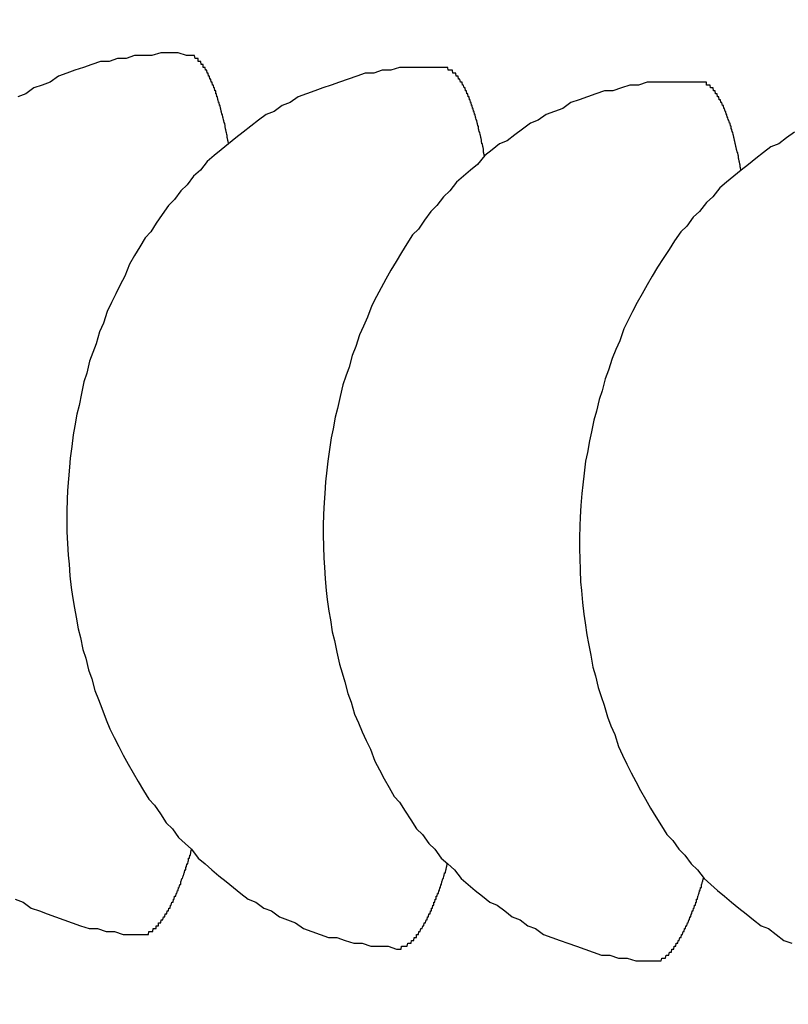
# Model space of a CAD drawing. Extents: x 253 to 8923, y 332 to 6347.
# Drawn here: x 738 to 740, y 5510 to 5513 of the extents above; entities that cross this region are included whole.
import ezdxf

# ---------------------------------------------------------------- set-up
doc = ezdxf.new("R2010")
doc.units = 0
doc.header["$LTSCALE"] = 250
doc.header["$PDMODE"] = 33
doc.header["$PDSIZE"] = 5
doc.layers.get('DEFPOINTS').update_dxf_attribs({"linetype": 'CONTINUOUS'})
doc.layers.add('SJC', color=1, linetype='CONTINUOUS')
doc.layers.add('SUNPOU', color=4, linetype='CONTINUOUS')
doc.styles.add('EXT08', font='ROMANS', dxfattribs={"width": 0.8, "bigfont": 'EXTFONT'})
doc.dimstyles.get("Standard").update_dxf_attribs({"dimscale": 25, "dimtxt": 3, "dimasz": 2, "dimexe": 1, "dimexo": 1, "dimgap": 1.2, "dimtad": 1, "dimcen": 0.09, "dimazin": 3, "dimtfac": 1, "dimtmove": 0, "dimatfit": 3})

# ---------------------------------------------------------------- blocks, each defined once
blk = doc.blocks.new('*D0')
at = {"layer": 'DEFPOINTS', "color": 0}
for p in [(651.026, 5950.7719), (763.0109, 5546.4305), (651.026, 5479.857)]:
    blk.add_point(p, dxfattribs=at)
at = {"layer": 'SUNPOU'}
for p, q in [((651.026, 5504.857), (651.026, 5975.7719)), ((763.0109, 5571.4305), (763.0109, 5975.7719)), ((601.026, 5950.7719), (551.026, 5950.7719)), ((763.0109, 5950.7719), (651.026, 5950.7719)), ((813.0109, 5950.7719), (863.0109, 5950.7719))]:
    blk.add_line(p, q, dxfattribs=at)
for points in [[(601.026, 5959.1052), (601.026, 5942.4385), (651.026, 5950.7719)], [(813.0109, 5959.1052), (813.0109, 5942.4385), (763.0109, 5950.7719)]]:
    blk.add_solid(points, dxfattribs=at)
at = {"layer": 'SUNPOU', "style": 'EXT08'}
blk.add_text('112', height=75, dxfattribs=at).set_placement((559.037, 5894.01))

msp = doc.modelspace()

# ---------------------------------------------------------------- linework, layer by layer
at = {"layer": 'SJC'}
for points in [[(738.199, 5512.92, 0), (738.17, 5512.93, 0), (738.14, 5512.93, 0), (738.111, 5512.93, 0), (738.081, 5512.92, 0), (738.052, 5512.92, 0), (738.022, 5512.92, 0), (737.993, 5512.91, 0), (737.964, 5512.91, 0), (737.935, 5512.9, 0), (737.906, 5512.9, 0), (737.877, 5512.89, 0), (737.848, 5512.88, 0), (737.819, 5512.87, 0), (737.791, 5512.86, 0), (737.763, 5512.85, 0), (737.735, 5512.83, 0), (737.707, 5512.82, 0), (737.679, 5512.81, 0), (737.652, 5512.79, 0), (737.625, 5512.78, 0)], [(738.342, 5512.62, 0), (738.341, 5512.63, 0), (738.34, 5512.63, 0), (738.339, 5512.63, 0), (738.338, 5512.64, 0), (738.337, 5512.64, 0), (738.337, 5512.65, 0), (738.336, 5512.65, 0), (738.335, 5512.66, 0), (738.334, 5512.66, 0), (738.333, 5512.67, 0), (738.332, 5512.67, 0), (738.331, 5512.67, 0), (738.33, 5512.68, 0), (738.33, 5512.68, 0), (738.329, 5512.69, 0), (738.328, 5512.69, 0), (738.327, 5512.69, 0), (738.326, 5512.7, 0), (738.325, 5512.7, 0), (738.324, 5512.71, 0), (738.323, 5512.71, 0), (738.322, 5512.71, 0), (738.321, 5512.72, 0), (738.32, 5512.72, 0), (738.319, 5512.72, 0), (738.318, 5512.73, 0), (738.317, 5512.73, 0), (738.316, 5512.74, 0), (738.315, 5512.74, 0), (738.314, 5512.74, 0), (738.313, 5512.75, 0), (738.312, 5512.75, 0), (738.311, 5512.75, 0), (738.31, 5512.76, 0), (738.309, 5512.76, 0), (738.308, 5512.76, 0), (738.307, 5512.77, 0), (738.306, 5512.77, 0), (738.305, 5512.77, 0), (738.304, 5512.78, 0), (738.303, 5512.78, 0), (738.302, 5512.78, 0), (738.301, 5512.79, 0), (738.3, 5512.79, 0), (738.299, 5512.79, 0), (738.298, 5512.8, 0), (738.297, 5512.8, 0), (738.296, 5512.8, 0), (738.295, 5512.8, 0), (738.294, 5512.81, 0), (738.293, 5512.81, 0), (738.292, 5512.81, 0), (738.291, 5512.82, 0), (738.289, 5512.82, 0), (738.288, 5512.82, 0), (738.287, 5512.82, 0), (738.286, 5512.83, 0), (738.285, 5512.83, 0), (738.284, 5512.83, 0), (738.283, 5512.83, 0), (738.282, 5512.84, 0), (738.281, 5512.84, 0), (738.279, 5512.84, 0), (738.278, 5512.84, 0), (738.277, 5512.85, 0), (738.276, 5512.85, 0), (738.275, 5512.85, 0), (738.274, 5512.85, 0), (738.273, 5512.86, 0), (738.271, 5512.86, 0), (738.27, 5512.86, 0), (738.269, 5512.86, 0), (738.268, 5512.87, 0), (738.267, 5512.87, 0), (738.266, 5512.87, 0), (738.264, 5512.87, 0), (738.263, 5512.87, 0), (738.262, 5512.88, 0), (738.261, 5512.88, 0), (738.26, 5512.88, 0), (738.259, 5512.88, 0), (738.257, 5512.88, 0), (738.256, 5512.88, 0), (738.255, 5512.89, 0), (738.254, 5512.89, 0), (738.252, 5512.89, 0), (738.251, 5512.89, 0), (738.25, 5512.89, 0), (738.249, 5512.89, 0), (738.248, 5512.9, 0), (738.246, 5512.9, 0), (738.245, 5512.9, 0), (738.244, 5512.9, 0), (738.243, 5512.9, 0), (738.241, 5512.9, 0), (738.24, 5512.9, 0), (738.239, 5512.9, 0), (738.238, 5512.91, 0), (738.236, 5512.91, 0), (738.235, 5512.91, 0), (738.234, 5512.91, 0), (738.233, 5512.91, 0), (738.231, 5512.91, 0), (738.23, 5512.91, 0), (738.229, 5512.91, 0), (738.228, 5512.91, 0), (738.226, 5512.92, 0), (738.225, 5512.92, 0), (738.224, 5512.92, 0), (738.223, 5512.92, 0), (738.221, 5512.92, 0), (738.22, 5512.92, 0), (738.219, 5512.92, 0), (738.217, 5512.92, 0), (738.216, 5512.92, 0), (738.215, 5512.92, 0), (738.213, 5512.92, 0), (738.212, 5512.92, 0), (738.211, 5512.92, 0), (738.21, 5512.92, 0), (738.208, 5512.92, 0), (738.207, 5512.92, 0), (738.206, 5512.92, 0), (738.204, 5512.92, 0), (738.203, 5512.92, 0), (738.202, 5512.92, 0), (738.2, 5512.92, 0), (738.199, 5512.92, 0)], [(739.071, 5512.88, 0), (739.042, 5512.88, 0), (739.012, 5512.88, 0), (738.983, 5512.88, 0), (738.953, 5512.88, 0), (738.924, 5512.88, 0), (738.894, 5512.87, 0), (738.865, 5512.87, 0), (738.836, 5512.86, 0), (738.807, 5512.86, 0), (738.778, 5512.85, 0), (738.749, 5512.84, 0), (738.72, 5512.83, 0), (738.691, 5512.82, 0), (738.663, 5512.81, 0), (738.635, 5512.8, 0), (738.607, 5512.79, 0), (738.579, 5512.78, 0), (738.551, 5512.76, 0), (738.524, 5512.75, 0), (738.497, 5512.73, 0), (738.47, 5512.72, 0), (738.444, 5512.7, 0), (738.418, 5512.68, 0), (738.392, 5512.66, 0), (738.367, 5512.64, 0), (738.342, 5512.62, 0), (738.317, 5512.6, 0), (738.293, 5512.58, 0), (738.269, 5512.56, 0), (738.246, 5512.53, 0), (738.223, 5512.51, 0), (738.201, 5512.48, 0), (738.179, 5512.46, 0), (738.158, 5512.43, 0), (738.137, 5512.41, 0), (738.116, 5512.38, 0), (738.096, 5512.35, 0), (738.077, 5512.32, 0), (738.058, 5512.3, 0), (738.04, 5512.27, 0), (738.022, 5512.24, 0), (738.005, 5512.21, 0), (737.989, 5512.17, 0), (737.973, 5512.14, 0), (737.958, 5512.11, 0), (737.943, 5512.08, 0), (737.929, 5512.05, 0), (737.916, 5512.01, 0), (737.903, 5511.98, 0), (737.891, 5511.94, 0), (737.88, 5511.91, 0), (737.869, 5511.88, 0), (737.859, 5511.84, 0), (737.849, 5511.81, 0), (737.841, 5511.77, 0), (737.833, 5511.73, 0), (737.825, 5511.7, 0), (737.819, 5511.66, 0), (737.813, 5511.63, 0), (737.808, 5511.59, 0), (737.803, 5511.55, 0), (737.8, 5511.52, 0), (737.797, 5511.48, 0), (737.794, 5511.44, 0), (737.793, 5511.41, 0), (737.792, 5511.37, 0), (737.792, 5511.33, 0), (737.792, 5511.3, 0), (737.794, 5511.26, 0), (737.796, 5511.22, 0), (737.799, 5511.19, 0), (737.802, 5511.15, 0), (737.806, 5511.11, 0), (737.811, 5511.08, 0), (737.817, 5511.04, 0), (737.823, 5511.01, 0), (737.83, 5510.97, 0), (737.838, 5510.94, 0), (737.846, 5510.9, 0), (737.856, 5510.87, 0), (737.865, 5510.83, 0), (737.876, 5510.8, 0), (737.887, 5510.76, 0), (737.899, 5510.73, 0), (737.911, 5510.7, 0), (737.925, 5510.66, 0), (737.938, 5510.63, 0), (737.953, 5510.6, 0), (737.968, 5510.57, 0), (737.983, 5510.54, 0), (738, 5510.51, 0), (738.017, 5510.48, 0), (738.034, 5510.45, 0), (738.052, 5510.42, 0), (738.071, 5510.39, 0), (738.09, 5510.37, 0), (738.11, 5510.34, 0), (738.13, 5510.31, 0), (738.151, 5510.29, 0), (738.172, 5510.26, 0), (738.194, 5510.24, 0), (738.216, 5510.22, 0), (738.239, 5510.19, 0), (738.262, 5510.17, 0), (738.285, 5510.15, 0), (738.309, 5510.13, 0), (738.334, 5510.11, 0), (738.359, 5510.09, 0), (738.384, 5510.07, 0), (738.409, 5510.05, 0), (738.435, 5510.04, 0), (738.462, 5510.02, 0), (738.488, 5510.01, 0), (738.515, 5509.99, 0), (738.542, 5509.98, 0), (738.57, 5509.97, 0), (738.597, 5509.95, 0), (738.625, 5509.94, 0), (738.654, 5509.93, 0), (738.682, 5509.92, 0), (738.71, 5509.92, 0), (738.739, 5509.91, 0), (738.768, 5509.9, 0), (738.797, 5509.9, 0), (738.826, 5509.89, 0), (738.855, 5509.89, 0), (738.885, 5509.89, 0), (738.914, 5509.88, 0)], [(739.214, 5512.58, 0), (739.213, 5512.58, 0), (739.212, 5512.58, 0), (739.211, 5512.59, 0), (739.21, 5512.59, 0), (739.21, 5512.6, 0), (739.209, 5512.6, 0), (739.208, 5512.61, 0), (739.207, 5512.61, 0), (739.206, 5512.62, 0), (739.205, 5512.62, 0), (739.204, 5512.62, 0), (739.203, 5512.63, 0), (739.203, 5512.63, 0), (739.202, 5512.64, 0), (739.201, 5512.64, 0), (739.2, 5512.64, 0), (739.199, 5512.65, 0), (739.198, 5512.65, 0), (739.197, 5512.66, 0), (739.196, 5512.66, 0), (739.195, 5512.66, 0), (739.194, 5512.67, 0), (739.193, 5512.67, 0), (739.192, 5512.68, 0), (739.191, 5512.68, 0), (739.19, 5512.68, 0), (739.189, 5512.69, 0), (739.189, 5512.69, 0), (739.188, 5512.69, 0), (739.187, 5512.7, 0), (739.186, 5512.7, 0), (739.185, 5512.7, 0), (739.184, 5512.71, 0), (739.183, 5512.71, 0), (739.182, 5512.71, 0), (739.181, 5512.72, 0), (739.18, 5512.72, 0), (739.179, 5512.72, 0), (739.178, 5512.73, 0), (739.176, 5512.73, 0), (739.175, 5512.73, 0), (739.174, 5512.74, 0), (739.173, 5512.74, 0), (739.172, 5512.74, 0), (739.171, 5512.75, 0), (739.17, 5512.75, 0), (739.169, 5512.75, 0), (739.168, 5512.76, 0), (739.167, 5512.76, 0), (739.166, 5512.76, 0), (739.165, 5512.76, 0), (739.164, 5512.77, 0), (739.163, 5512.77, 0), (739.162, 5512.77, 0), (739.161, 5512.78, 0), (739.159, 5512.78, 0), (739.158, 5512.78, 0), (739.157, 5512.78, 0), (739.156, 5512.79, 0), (739.155, 5512.79, 0), (739.154, 5512.79, 0), (739.153, 5512.79, 0), (739.152, 5512.8, 0), (739.15, 5512.8, 0), (739.149, 5512.8, 0), (739.148, 5512.8, 0), (739.147, 5512.81, 0), (739.146, 5512.81, 0), (739.145, 5512.81, 0), (739.144, 5512.81, 0), (739.142, 5512.82, 0), (739.141, 5512.82, 0), (739.14, 5512.82, 0), (739.139, 5512.82, 0), (739.138, 5512.82, 0), (739.137, 5512.83, 0), (739.135, 5512.83, 0), (739.134, 5512.83, 0), (739.133, 5512.83, 0), (739.132, 5512.83, 0), (739.131, 5512.83, 0), (739.129, 5512.84, 0), (739.128, 5512.84, 0), (739.127, 5512.84, 0), (739.126, 5512.84, 0), (739.125, 5512.84, 0), (739.123, 5512.85, 0), (739.122, 5512.85, 0), (739.121, 5512.85, 0), (739.12, 5512.85, 0), (739.119, 5512.85, 0), (739.117, 5512.85, 0), (739.116, 5512.85, 0), (739.115, 5512.86, 0), (739.114, 5512.86, 0), (739.112, 5512.86, 0), (739.111, 5512.86, 0), (739.11, 5512.86, 0), (739.109, 5512.86, 0), (739.107, 5512.86, 0), (739.106, 5512.86, 0), (739.105, 5512.86, 0), (739.104, 5512.87, 0), (739.102, 5512.87, 0), (739.101, 5512.87, 0), (739.1, 5512.87, 0), (739.098, 5512.87, 0), (739.097, 5512.87, 0), (739.096, 5512.87, 0), (739.095, 5512.87, 0), (739.093, 5512.87, 0), (739.092, 5512.87, 0), (739.091, 5512.87, 0), (739.089, 5512.87, 0), (739.088, 5512.88, 0), (739.087, 5512.88, 0), (739.086, 5512.88, 0), (739.084, 5512.88, 0), (739.083, 5512.88, 0), (739.082, 5512.88, 0), (739.08, 5512.88, 0), (739.079, 5512.88, 0), (739.078, 5512.88, 0), (739.076, 5512.88, 0), (739.075, 5512.88, 0), (739.074, 5512.88, 0), (739.072, 5512.88, 0), (739.071, 5512.88, 0)], [(739.943, 5512.83, 0), (739.914, 5512.83, 0), (739.884, 5512.83, 0), (739.855, 5512.83, 0), (739.825, 5512.83, 0), (739.796, 5512.83, 0), (739.767, 5512.83, 0), (739.737, 5512.82, 0), (739.708, 5512.82, 0), (739.679, 5512.81, 0), (739.65, 5512.8, 0), (739.621, 5512.8, 0), (739.592, 5512.79, 0), (739.563, 5512.78, 0), (739.535, 5512.77, 0), (739.507, 5512.76, 0), (739.479, 5512.74, 0), (739.451, 5512.73, 0), (739.423, 5512.72, 0), (739.396, 5512.7, 0), (739.369, 5512.69, 0), (739.342, 5512.67, 0), (739.316, 5512.65, 0), (739.29, 5512.63, 0), (739.264, 5512.62, 0), (739.239, 5512.6, 0), (739.214, 5512.58, 0), (739.189, 5512.55, 0), (739.165, 5512.53, 0), (739.142, 5512.51, 0), (739.118, 5512.49, 0), (739.095, 5512.46, 0), (739.073, 5512.44, 0), (739.051, 5512.41, 0), (739.03, 5512.39, 0), (739.009, 5512.36, 0), (738.988, 5512.33, 0), (738.968, 5512.31, 0), (738.949, 5512.28, 0), (738.93, 5512.25, 0), (738.912, 5512.22, 0), (738.894, 5512.19, 0), (738.877, 5512.16, 0), (738.861, 5512.13, 0), (738.845, 5512.1, 0), (738.83, 5512.07, 0), (738.815, 5512.03, 0), (738.801, 5512, 0), (738.788, 5511.97, 0), (738.775, 5511.93, 0), (738.763, 5511.9, 0), (738.752, 5511.86, 0), (738.741, 5511.83, 0), (738.731, 5511.8, 0), (738.722, 5511.76, 0), (738.713, 5511.72, 0), (738.705, 5511.69, 0), (738.698, 5511.65, 0), (738.691, 5511.62, 0), (738.685, 5511.58, 0), (738.68, 5511.54, 0), (738.676, 5511.51, 0), (738.672, 5511.47, 0), (738.669, 5511.43, 0), (738.667, 5511.4, 0), (738.665, 5511.36, 0), (738.664, 5511.32, 0), (738.664, 5511.29, 0), (738.665, 5511.25, 0), (738.666, 5511.21, 0), (738.668, 5511.18, 0), (738.671, 5511.14, 0), (738.674, 5511.1, 0), (738.678, 5511.07, 0), (738.683, 5511.03, 0), (738.689, 5511, 0), (738.695, 5510.96, 0), (738.702, 5510.93, 0), (738.71, 5510.89, 0), (738.719, 5510.85, 0), (738.728, 5510.82, 0), (738.738, 5510.79, 0), (738.748, 5510.75, 0), (738.759, 5510.72, 0), (738.771, 5510.68, 0), (738.784, 5510.65, 0), (738.797, 5510.62, 0), (738.81, 5510.59, 0), (738.825, 5510.56, 0), (738.84, 5510.52, 0), (738.856, 5510.49, 0), (738.872, 5510.46, 0), (738.889, 5510.43, 0), (738.906, 5510.4, 0), (738.924, 5510.38, 0), (738.943, 5510.35, 0), (738.962, 5510.32, 0), (738.982, 5510.29, 0), (739.002, 5510.27, 0), (739.023, 5510.24, 0), (739.044, 5510.22, 0), (739.066, 5510.19, 0), (739.088, 5510.17, 0), (739.111, 5510.15, 0), (739.134, 5510.12, 0), (739.157, 5510.1, 0), (739.181, 5510.08, 0), (739.206, 5510.06, 0), (739.231, 5510.04, 0), (739.256, 5510.03, 0), (739.282, 5510.01, 0), (739.307, 5509.99, 0), (739.334, 5509.98, 0), (739.36, 5509.96, 0), (739.387, 5509.95, 0), (739.414, 5509.93, 0), (739.442, 5509.92, 0), (739.47, 5509.91, 0), (739.497, 5509.9, 0), (739.526, 5509.89, 0), (739.554, 5509.88, 0), (739.583, 5509.87, 0), (739.611, 5509.86, 0), (739.64, 5509.86, 0), (739.669, 5509.85, 0), (739.698, 5509.85, 0), (739.728, 5509.84, 0), (739.757, 5509.84, 0), (739.786, 5509.84, 0)], [(740.086, 5512.53, 0), (740.085, 5512.53, 0), (740.084, 5512.54, 0), (740.083, 5512.54, 0), (740.083, 5512.55, 0), (740.082, 5512.55, 0), (740.081, 5512.56, 0), (740.08, 5512.56, 0), (740.079, 5512.57, 0), (740.078, 5512.57, 0), (740.077, 5512.57, 0), (740.077, 5512.58, 0), (740.076, 5512.58, 0), (740.075, 5512.59, 0), (740.074, 5512.59, 0), (740.073, 5512.59, 0), (740.072, 5512.6, 0), (740.071, 5512.6, 0), (740.07, 5512.61, 0), (740.069, 5512.61, 0), (740.068, 5512.61, 0), (740.067, 5512.62, 0), (740.066, 5512.62, 0), (740.065, 5512.63, 0), (740.065, 5512.63, 0), (740.064, 5512.63, 0), (740.063, 5512.64, 0), (740.062, 5512.64, 0), (740.061, 5512.64, 0), (740.06, 5512.65, 0), (740.059, 5512.65, 0), (740.058, 5512.66, 0), (740.057, 5512.66, 0), (740.056, 5512.66, 0), (740.055, 5512.67, 0), (740.054, 5512.67, 0), (740.053, 5512.67, 0), (740.052, 5512.68, 0), (740.051, 5512.68, 0), (740.05, 5512.68, 0), (740.049, 5512.69, 0), (740.048, 5512.69, 0), (740.047, 5512.69, 0), (740.045, 5512.7, 0), (740.044, 5512.7, 0), (740.043, 5512.7, 0), (740.042, 5512.7, 0), (740.041, 5512.71, 0), (740.04, 5512.71, 0), (740.039, 5512.71, 0), (740.038, 5512.72, 0), (740.037, 5512.72, 0), (740.036, 5512.72, 0), (740.035, 5512.72, 0), (740.034, 5512.73, 0), (740.033, 5512.73, 0), (740.032, 5512.73, 0), (740.03, 5512.74, 0), (740.029, 5512.74, 0), (740.028, 5512.74, 0), (740.027, 5512.74, 0), (740.026, 5512.75, 0), (740.025, 5512.75, 0), (740.024, 5512.75, 0), (740.023, 5512.75, 0), (740.021, 5512.76, 0), (740.02, 5512.76, 0), (740.019, 5512.76, 0), (740.018, 5512.76, 0), (740.017, 5512.76, 0), (740.016, 5512.77, 0), (740.015, 5512.77, 0), (740.013, 5512.77, 0), (740.012, 5512.77, 0), (740.011, 5512.78, 0), (740.01, 5512.78, 0), (740.009, 5512.78, 0), (740.008, 5512.78, 0), (740.006, 5512.78, 0), (740.005, 5512.79, 0), (740.004, 5512.79, 0), (740.003, 5512.79, 0), (740.002, 5512.79, 0), (740, 5512.79, 0), (739.999, 5512.79, 0), (739.998, 5512.8, 0), (739.997, 5512.8, 0), (739.996, 5512.8, 0), (739.994, 5512.8, 0), (739.993, 5512.8, 0), (739.992, 5512.8, 0), (739.991, 5512.81, 0), (739.989, 5512.81, 0), (739.988, 5512.81, 0), (739.987, 5512.81, 0), (739.986, 5512.81, 0), (739.984, 5512.81, 0), (739.983, 5512.81, 0), (739.982, 5512.81, 0), (739.981, 5512.82, 0), (739.979, 5512.82, 0), (739.978, 5512.82, 0), (739.977, 5512.82, 0), (739.976, 5512.82, 0), (739.974, 5512.82, 0), (739.973, 5512.82, 0), (739.972, 5512.82, 0), (739.971, 5512.82, 0), (739.969, 5512.82, 0), (739.968, 5512.83, 0), (739.967, 5512.83, 0), (739.965, 5512.83, 0), (739.964, 5512.83, 0), (739.963, 5512.83, 0), (739.962, 5512.83, 0), (739.96, 5512.83, 0), (739.959, 5512.83, 0), (739.958, 5512.83, 0), (739.956, 5512.83, 0), (739.955, 5512.83, 0), (739.954, 5512.83, 0), (739.953, 5512.83, 0), (739.951, 5512.83, 0), (739.95, 5512.83, 0), (739.949, 5512.83, 0), (739.947, 5512.83, 0), (739.946, 5512.83, 0), (739.945, 5512.83, 0), (739.943, 5512.83, 0)], [(740.268, 5512.66, 0), (740.241, 5512.64, 0), (740.215, 5512.62, 0), (740.188, 5512.61, 0), (740.162, 5512.59, 0), (740.136, 5512.57, 0), (740.111, 5512.55, 0), (740.086, 5512.53, 0), (740.062, 5512.51, 0), (740.037, 5512.49, 0), (740.014, 5512.47, 0), (739.99, 5512.44, 0), (739.968, 5512.42, 0), (739.945, 5512.39, 0), (739.923, 5512.37, 0), (739.902, 5512.34, 0), (739.881, 5512.32, 0), (739.86, 5512.29, 0), (739.841, 5512.26, 0), (739.821, 5512.23, 0), (739.802, 5512.2, 0), (739.784, 5512.17, 0), (739.767, 5512.14, 0), (739.75, 5512.11, 0), (739.733, 5512.08, 0), (739.717, 5512.05, 0), (739.702, 5512.02, 0), (739.687, 5511.99, 0), (739.673, 5511.95, 0), (739.66, 5511.92, 0), (739.647, 5511.89, 0), (739.635, 5511.85, 0), (739.624, 5511.82, 0), (739.613, 5511.78, 0), (739.603, 5511.75, 0), (739.594, 5511.71, 0), (739.585, 5511.68, 0), (739.577, 5511.64, 0), (739.57, 5511.61, 0), (739.563, 5511.57, 0), (739.557, 5511.54, 0), (739.552, 5511.5, 0), (739.548, 5511.46, 0), (739.544, 5511.43, 0), (739.541, 5511.39, 0), (739.539, 5511.35, 0), (739.537, 5511.32, 0), (739.536, 5511.28, 0), (739.536, 5511.24, 0), (739.537, 5511.21, 0), (739.538, 5511.17, 0), (739.54, 5511.13, 0), (739.543, 5511.1, 0), (739.546, 5511.06, 0), (739.551, 5511.02, 0), (739.556, 5510.99, 0), (739.561, 5510.95, 0), (739.567, 5510.92, 0), (739.575, 5510.88, 0), (739.582, 5510.84, 0), (739.591, 5510.81, 0), (739.6, 5510.77, 0), (739.61, 5510.74, 0), (739.62, 5510.71, 0), (739.631, 5510.67, 0), (739.643, 5510.64, 0), (739.656, 5510.61, 0), (739.669, 5510.57, 0), (739.683, 5510.54, 0), (739.697, 5510.51, 0), (739.712, 5510.48, 0), (739.728, 5510.45, 0), (739.744, 5510.42, 0), (739.761, 5510.39, 0), (739.778, 5510.36, 0), (739.796, 5510.33, 0), (739.815, 5510.3, 0), (739.834, 5510.27, 0), (739.854, 5510.25, 0), (739.874, 5510.22, 0), (739.895, 5510.2, 0), (739.916, 5510.17, 0), (739.938, 5510.15, 0), (739.96, 5510.12, 0), (739.983, 5510.1, 0), (740.006, 5510.08, 0), (740.03, 5510.06, 0), (740.054, 5510.04, 0), (740.078, 5510.02, 0), (740.103, 5510, 0), (740.128, 5509.98, 0), (740.154, 5509.96, 0), (740.18, 5509.95, 0), (740.206, 5509.93, 0), (740.232, 5509.91, 0), (740.259, 5509.9, 0)], [(738.042, 5509.93, 0), (738.043, 5509.93, 0), (738.045, 5509.93, 0), (738.046, 5509.93, 0), (738.047, 5509.93, 0), (738.049, 5509.93, 0), (738.05, 5509.93, 0), (738.051, 5509.93, 0), (738.053, 5509.93, 0), (738.054, 5509.93, 0), (738.055, 5509.93, 0), (738.057, 5509.93, 0), (738.058, 5509.93, 0), (738.059, 5509.93, 0), (738.061, 5509.93, 0), (738.062, 5509.93, 0), (738.063, 5509.93, 0), (738.065, 5509.93, 0), (738.066, 5509.93, 0), (738.067, 5509.93, 0), (738.069, 5509.93, 0), (738.07, 5509.94, 0), (738.072, 5509.94, 0), (738.073, 5509.94, 0), (738.074, 5509.94, 0), (738.076, 5509.94, 0), (738.077, 5509.94, 0), (738.078, 5509.94, 0), (738.08, 5509.94, 0), (738.081, 5509.94, 0), (738.082, 5509.94, 0), (738.084, 5509.94, 0), (738.085, 5509.95, 0), (738.087, 5509.95, 0), (738.088, 5509.95, 0), (738.089, 5509.95, 0), (738.091, 5509.95, 0), (738.092, 5509.95, 0), (738.093, 5509.95, 0), (738.095, 5509.95, 0), (738.096, 5509.96, 0), (738.098, 5509.96, 0), (738.099, 5509.96, 0), (738.1, 5509.96, 0), (738.102, 5509.96, 0), (738.103, 5509.96, 0), (738.104, 5509.97, 0), (738.106, 5509.97, 0), (738.107, 5509.97, 0), (738.109, 5509.97, 0), (738.11, 5509.97, 0), (738.111, 5509.97, 0), (738.113, 5509.98, 0), (738.114, 5509.98, 0), (738.115, 5509.98, 0), (738.117, 5509.98, 0), (738.118, 5509.98, 0), (738.12, 5509.99, 0), (738.121, 5509.99, 0), (738.122, 5509.99, 0), (738.124, 5509.99, 0), (738.125, 5509.99, 0), (738.126, 5510, 0), (738.128, 5510, 0), (738.129, 5510, 0), (738.131, 5510, 0), (738.132, 5510, 0), (738.133, 5510.01, 0), (738.135, 5510.01, 0), (738.136, 5510.01, 0), (738.138, 5510.01, 0), (738.139, 5510.02, 0), (738.14, 5510.02, 0), (738.142, 5510.02, 0), (738.143, 5510.02, 0), (738.144, 5510.03, 0), (738.146, 5510.03, 0), (738.147, 5510.03, 0), (738.149, 5510.04, 0), (738.15, 5510.04, 0), (738.151, 5510.04, 0), (738.153, 5510.04, 0), (738.154, 5510.05, 0), (738.155, 5510.05, 0), (738.157, 5510.05, 0), (738.158, 5510.06, 0), (738.159, 5510.06, 0), (738.161, 5510.06, 0), (738.162, 5510.06, 0), (738.164, 5510.07, 0), (738.165, 5510.07, 0), (738.166, 5510.07, 0), (738.168, 5510.08, 0), (738.169, 5510.08, 0), (738.17, 5510.08, 0), (738.172, 5510.09, 0), (738.173, 5510.09, 0), (738.174, 5510.09, 0), (738.176, 5510.1, 0), (738.177, 5510.1, 0), (738.179, 5510.1, 0), (738.18, 5510.11, 0), (738.181, 5510.11, 0), (738.183, 5510.12, 0), (738.184, 5510.12, 0), (738.185, 5510.12, 0), (738.187, 5510.13, 0), (738.188, 5510.13, 0), (738.189, 5510.13, 0), (738.191, 5510.14, 0), (738.192, 5510.14, 0), (738.193, 5510.15, 0), (738.195, 5510.15, 0), (738.196, 5510.15, 0), (738.197, 5510.16, 0), (738.199, 5510.16, 0), (738.2, 5510.17, 0), (738.201, 5510.17, 0), (738.203, 5510.17, 0), (738.204, 5510.18, 0), (738.205, 5510.18, 0), (738.206, 5510.19, 0), (738.208, 5510.19, 0), (738.209, 5510.19, 0), (738.21, 5510.2, 0), (738.212, 5510.2, 0), (738.213, 5510.21, 0), (738.214, 5510.21, 0), (738.216, 5510.22, 0)], [(738.914, 5509.88, 0), (738.915, 5509.88, 0), (738.917, 5509.88, 0), (738.918, 5509.88, 0), (738.919, 5509.88, 0), (738.921, 5509.88, 0), (738.922, 5509.88, 0), (738.923, 5509.88, 0), (738.925, 5509.88, 0), (738.926, 5509.88, 0), (738.927, 5509.88, 0), (738.929, 5509.88, 0), (738.93, 5509.89, 0), (738.932, 5509.89, 0), (738.933, 5509.89, 0), (738.934, 5509.89, 0), (738.936, 5509.89, 0), (738.937, 5509.89, 0), (738.938, 5509.89, 0), (738.94, 5509.89, 0), (738.941, 5509.89, 0), (738.942, 5509.89, 0), (738.944, 5509.89, 0), (738.945, 5509.89, 0), (738.946, 5509.89, 0), (738.948, 5509.89, 0), (738.949, 5509.89, 0), (738.95, 5509.89, 0), (738.952, 5509.9, 0), (738.953, 5509.9, 0), (738.955, 5509.9, 0), (738.956, 5509.9, 0), (738.957, 5509.9, 0), (738.959, 5509.9, 0), (738.96, 5509.9, 0), (738.961, 5509.9, 0), (738.963, 5509.9, 0), (738.964, 5509.91, 0), (738.966, 5509.91, 0), (738.967, 5509.91, 0), (738.968, 5509.91, 0), (738.97, 5509.91, 0), (738.971, 5509.91, 0), (738.972, 5509.91, 0), (738.974, 5509.92, 0), (738.975, 5509.92, 0), (738.977, 5509.92, 0), (738.978, 5509.92, 0), (738.979, 5509.92, 0), (738.981, 5509.92, 0), (738.982, 5509.93, 0), (738.983, 5509.93, 0), (738.985, 5509.93, 0), (738.986, 5509.93, 0), (738.988, 5509.93, 0), (738.989, 5509.94, 0), (738.99, 5509.94, 0), (738.992, 5509.94, 0), (738.993, 5509.94, 0), (738.994, 5509.94, 0), (738.996, 5509.95, 0), (738.997, 5509.95, 0), (738.999, 5509.95, 0), (739, 5509.95, 0), (739.001, 5509.95, 0), (739.003, 5509.96, 0), (739.004, 5509.96, 0), (739.006, 5509.96, 0), (739.007, 5509.96, 0), (739.008, 5509.97, 0), (739.01, 5509.97, 0), (739.011, 5509.97, 0), (739.012, 5509.97, 0), (739.014, 5509.98, 0), (739.015, 5509.98, 0), (739.017, 5509.98, 0), (739.018, 5509.98, 0), (739.019, 5509.99, 0), (739.021, 5509.99, 0), (739.022, 5509.99, 0), (739.023, 5510, 0), (739.025, 5510, 0), (739.026, 5510, 0), (739.028, 5510, 0), (739.029, 5510.01, 0), (739.03, 5510.01, 0), (739.032, 5510.01, 0), (739.033, 5510.02, 0), (739.034, 5510.02, 0), (739.036, 5510.02, 0), (739.037, 5510.03, 0), (739.038, 5510.03, 0), (739.04, 5510.03, 0), (739.041, 5510.04, 0), (739.043, 5510.04, 0), (739.044, 5510.04, 0), (739.045, 5510.05, 0), (739.047, 5510.05, 0), (739.048, 5510.05, 0), (739.049, 5510.06, 0), (739.051, 5510.06, 0), (739.052, 5510.06, 0), (739.053, 5510.07, 0), (739.055, 5510.07, 0), (739.056, 5510.07, 0), (739.057, 5510.08, 0), (739.059, 5510.08, 0), (739.06, 5510.08, 0), (739.061, 5510.09, 0), (739.063, 5510.09, 0), (739.064, 5510.1, 0), (739.065, 5510.1, 0), (739.067, 5510.1, 0), (739.068, 5510.11, 0), (739.069, 5510.11, 0), (739.071, 5510.12, 0), (739.072, 5510.12, 0), (739.073, 5510.12, 0), (739.075, 5510.13, 0), (739.076, 5510.13, 0), (739.077, 5510.14, 0), (739.079, 5510.14, 0), (739.08, 5510.14, 0), (739.081, 5510.15, 0), (739.083, 5510.15, 0), (739.084, 5510.16, 0), (739.085, 5510.16, 0), (739.086, 5510.17, 0), (739.088, 5510.17, 0)], [(739.786, 5509.84, 0), (739.788, 5509.84, 0), (739.789, 5509.84, 0), (739.79, 5509.84, 0), (739.792, 5509.84, 0), (739.793, 5509.84, 0), (739.794, 5509.84, 0), (739.796, 5509.84, 0), (739.797, 5509.84, 0), (739.798, 5509.84, 0), (739.8, 5509.84, 0), (739.801, 5509.84, 0), (739.802, 5509.84, 0), (739.804, 5509.84, 0), (739.805, 5509.84, 0), (739.806, 5509.84, 0), (739.808, 5509.84, 0), (739.809, 5509.84, 0), (739.81, 5509.84, 0), (739.812, 5509.84, 0), (739.813, 5509.84, 0), (739.814, 5509.84, 0), (739.816, 5509.85, 0), (739.817, 5509.85, 0), (739.819, 5509.85, 0), (739.82, 5509.85, 0), (739.821, 5509.85, 0), (739.823, 5509.85, 0), (739.824, 5509.85, 0), (739.825, 5509.85, 0), (739.827, 5509.85, 0), (739.828, 5509.85, 0), (739.829, 5509.85, 0), (739.831, 5509.86, 0), (739.832, 5509.86, 0), (739.834, 5509.86, 0), (739.835, 5509.86, 0), (739.836, 5509.86, 0), (739.838, 5509.86, 0), (739.839, 5509.86, 0), (739.84, 5509.86, 0), (739.842, 5509.87, 0), (739.843, 5509.87, 0), (739.845, 5509.87, 0), (739.846, 5509.87, 0), (739.847, 5509.87, 0), (739.849, 5509.87, 0), (739.85, 5509.88, 0), (739.851, 5509.88, 0), (739.853, 5509.88, 0), (739.854, 5509.88, 0), (739.856, 5509.88, 0), (739.857, 5509.88, 0), (739.858, 5509.89, 0), (739.86, 5509.89, 0), (739.861, 5509.89, 0), (739.862, 5509.89, 0), (739.864, 5509.89, 0), (739.865, 5509.9, 0), (739.867, 5509.9, 0), (739.868, 5509.9, 0), (739.869, 5509.9, 0), (739.871, 5509.9, 0), (739.872, 5509.91, 0), (739.874, 5509.91, 0), (739.875, 5509.91, 0), (739.876, 5509.91, 0), (739.878, 5509.92, 0), (739.879, 5509.92, 0), (739.88, 5509.92, 0), (739.882, 5509.92, 0), (739.883, 5509.93, 0), (739.885, 5509.93, 0), (739.886, 5509.93, 0), (739.887, 5509.93, 0), (739.889, 5509.94, 0), (739.89, 5509.94, 0), (739.891, 5509.94, 0), (739.893, 5509.94, 0), (739.894, 5509.95, 0), (739.896, 5509.95, 0), (739.897, 5509.95, 0), (739.898, 5509.96, 0), (739.9, 5509.96, 0), (739.901, 5509.96, 0), (739.902, 5509.96, 0), (739.904, 5509.97, 0), (739.905, 5509.97, 0), (739.906, 5509.97, 0), (739.908, 5509.98, 0), (739.909, 5509.98, 0), (739.911, 5509.98, 0), (739.912, 5509.99, 0), (739.913, 5509.99, 0), (739.915, 5509.99, 0), (739.916, 5510, 0), (739.917, 5510, 0), (739.919, 5510, 0), (739.92, 5510.01, 0), (739.921, 5510.01, 0), (739.923, 5510.01, 0), (739.924, 5510.02, 0), (739.925, 5510.02, 0), (739.927, 5510.02, 0), (739.928, 5510.03, 0), (739.93, 5510.03, 0), (739.931, 5510.03, 0), (739.932, 5510.04, 0), (739.934, 5510.04, 0), (739.935, 5510.05, 0), (739.936, 5510.05, 0), (739.938, 5510.05, 0), (739.939, 5510.06, 0), (739.94, 5510.06, 0), (739.942, 5510.07, 0), (739.943, 5510.07, 0), (739.944, 5510.07, 0), (739.945, 5510.08, 0), (739.947, 5510.08, 0), (739.948, 5510.09, 0), (739.949, 5510.09, 0), (739.951, 5510.09, 0), (739.952, 5510.1, 0), (739.953, 5510.1, 0), (739.955, 5510.11, 0), (739.956, 5510.11, 0), (739.957, 5510.12, 0), (739.959, 5510.12, 0), (739.96, 5510.12, 0)], [(737.616, 5510.05, 0), (737.643, 5510.04, 0), (737.67, 5510.02, 0), (737.698, 5510.01, 0), (737.725, 5510, 0), (737.753, 5509.99, 0), (737.781, 5509.98, 0), (737.81, 5509.97, 0), (737.838, 5509.96, 0), (737.867, 5509.95, 0), (737.896, 5509.95, 0), (737.925, 5509.94, 0), (737.954, 5509.94, 0), (737.983, 5509.93, 0), (738.013, 5509.93, 0), (738.042, 5509.93, 0)]]:
    msp.add_polyline3d(points, dxfattribs=at)

# ---------------------------------------------------------------- dimensions: what is measured, and where the dimension line sits
at = {"layer": 'SUNPOU'}
dim = msp.add_linear_dim(base=(651.026, 5950.7719), p1=(763.0109, 5546.4305), p2=(651.026, 5479.857), dimstyle='Standard', override={"dimscale": 25, "dimtxt": 3, "dimasz": 2, "dimexe": 1, "dimexo": 1, "dimgap": 1.2, "dimtad": 1, "dimtih": 0, "dimtoh": 0, "dimdec": 0, "dimzin": 8, "dimclrd": 256, "dimclre": 256, "dimclrt": 256, "dimaunit": 1, "dimtofl": 1, "dimtmove": 2}, dxfattribs=at)
dim.commit()
dim.dimension.update_dxf_attribs({"geometry": '*D0', "text_midpoint": (709.0372, 6026.7628), "dimtype": 128})

doc.saveas('drawing.dxf')
